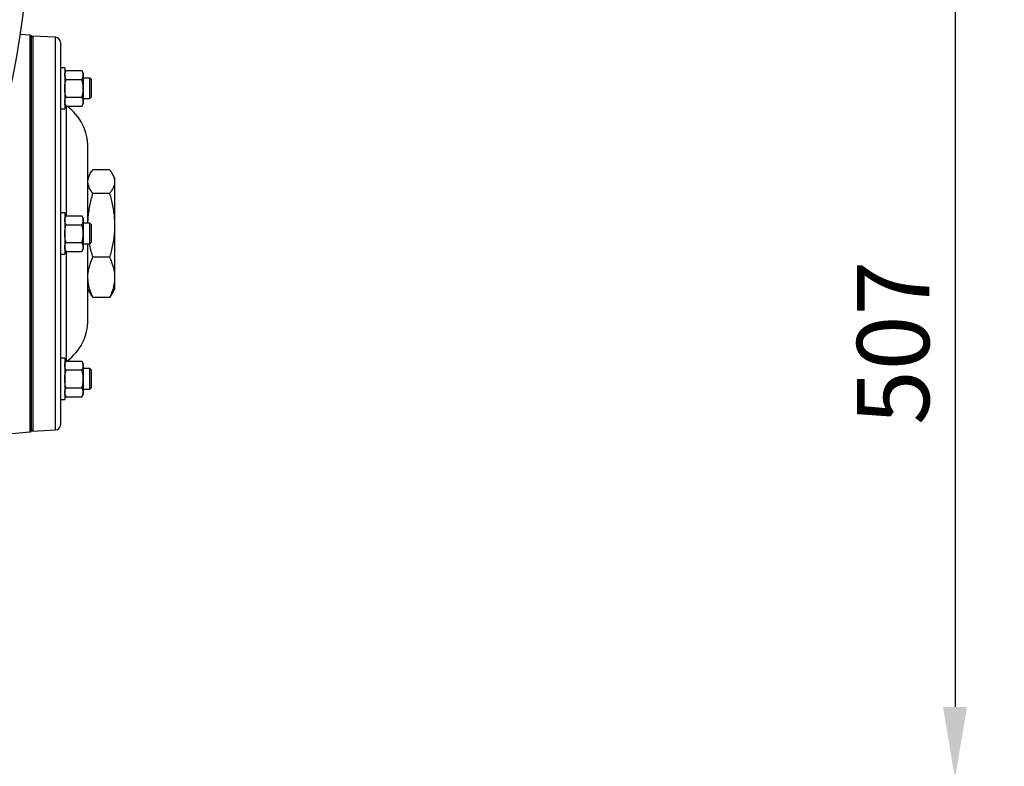
# Model space of a CAD drawing. Units: millimetres. Extents: x -6282 to -432, y 1295 to 5451.
# Drawn here: x -1424 to -852, y 3583 to 4017 of the extents above; entities that cross this region are included whole.
import ezdxf

# ---------------------------------------------------------------- set-up
doc = ezdxf.new("R2010")
doc.units = ezdxf.units.MM
doc.header["$LTSCALE"] = 8
doc.layers.get('DEFPOINTS').update_dxf_attribs({"linetype": 'CONTINUOUS'})
doc.layers.add('1', color=6, linetype='CONTINUOUS', lineweight=35)
doc.layers.add('71', color=4, linetype='CONTINUOUS')
doc.styles.get("Standard").update_dxf_attribs({"font": 'ISOCP.SHX', "width": 1.2})
doc.dimstyles.new('1$0', dxfattribs={"dimscale": 15, "dimtxt": 2.8, "dimasz": 2.8, "dimexe": 1.25, "dimexo": 0, "dimgap": 1, "dimtad": 1, "dimrnd": 0.01, "dimdsep": 46, "dimtxsty": 'Standard', "dimcen": 0, "dimclrd": 256, "dimclre": 6, "dimclrt": 256, "dimazin": 2, "dimtfac": 0.8, "dimtmove": 0, "dimatfit": 3, "dimfxl": 1, "dimtolj": 1, "dimarcsym": 0})

# ---------------------------------------------------------------- blocks, each defined once
blk = doc.blocks.new('*D19')
at = {"layer": '71', "color": 6, "lineweight": -2, "ltscale": 10, "transparency": 16777216}
for p, q in [((-1371.02, 4082.56), (-861.64, 4082.56)), ((-1110.73, 3575.56), (-861.64, 3575.56))]:
    blk.add_line(p, q, dxfattribs=at)
at = {"layer": '71', "lineweight": -2, "ltscale": 10, "transparency": 16777216}
blk.add_line((-880.39, 4040.56), (-880.39, 3617.56), dxfattribs=at)
at = {"layer": '71', "ltscale": 10, "transparency": 16777216}
for points in [[(-887.39, 4040.56), (-873.39, 4040.56), (-880.39, 4082.56)], [(-887.39, 3617.56), (-873.39, 3617.56), (-880.39, 3575.56)]]:
    blk.add_solid(points, dxfattribs=at)
at = {"layer": 'DEFPOINTS', "color": 0, "ltscale": 10, "transparency": 16777216}
for p in [(-1371.02, 4082.56), (-1110.73, 3575.56), (-880.39, 3575.56)]:
    blk.add_point(p, dxfattribs=at)
at = {"layer": '71', "ltscale": 10, "transparency": 16777216, "insert": (-916.39, 3829.06), "char_height": 42, "attachment_point": 5, "rotation": 90}
blk.add_mtext('\\A1;507', dxfattribs=at)
blk = doc.blocks.new('*D22')
at = {"layer": '71', "color": 6, "lineweight": -2, "ltscale": 10, "transparency": 16777216}
for p, q in [((-1894.73, 5313.11), (-636.69, 5313.11)), ((-1110.73, 3575.56), (-636.69, 3575.56))]:
    blk.add_line(p, q, dxfattribs=at)
at = {"layer": '71', "lineweight": -2, "ltscale": 10, "transparency": 16777216}
blk.add_line((-655.44, 3617.56), (-655.44, 5271.11), dxfattribs=at)
at = {"layer": '71', "ltscale": 10, "transparency": 16777216}
for points in [[(-662.44, 5271.11), (-648.44, 5271.11), (-655.44, 5313.11)], [(-662.44, 3617.56), (-648.44, 3617.56), (-655.44, 3575.56)]]:
    blk.add_solid(points, dxfattribs=at)
at = {"layer": 'DEFPOINTS', "color": 0, "ltscale": 10, "transparency": 16777216}
for p in [(-1894.73, 5313.11), (-655.44, 5313.11), (-1110.73, 3575.56)]:
    blk.add_point(p, dxfattribs=at)
at = {"layer": '71', "ltscale": 10, "transparency": 16777216, "insert": (-691.44, 4444.34), "char_height": 42, "attachment_point": 5, "rotation": 90}
blk.add_mtext('\\A1;1738', dxfattribs=at)

msp = doc.modelspace()

# ---------------------------------------------------------------- linework, layer by layer
at = {"layer": '1', "lineweight": 30}
for p, q in [((-1418.468, 4007.802), (-1424.264, 4008.31)), ((-1418.468, 4007.802), (-1418.468, 3892.563)), ((-1417.729, 4007.642), (-1417.729, 3777.483)), ((-1416.779, 4007.356), (-1417.729, 4006.406)), ((-1403.572, 4006.664), (-1416.779, 4007.356)), ((-1416.779, 4007.356), (-1416.779, 3777.77)), ((-1403.572, 3778.462), (-1403.572, 4006.664)), ((-1400.729, 4003.668), (-1400.729, 3892.563)), ((-1398.229, 3989), (-1400.729, 3989)), ((-1398.229, 3989), (-1398.229, 3965)), ((-1397.426, 3987.393), (-1398.229, 3986)), ((-1397.426, 3987.393), (-1388.233, 3987.393)), ((-1387.429, 3986), (-1388.233, 3987.393)), ((-1387.429, 3986), (-1387.429, 3984.795)), ((-1397.426, 3982.196), (-1388.233, 3982.196)), ((-1387.429, 3984.795), (-1387.429, 3977)), ((-1383.693, 3983), (-1387.429, 3983)), ((-1382.729, 3982.036), (-1383.693, 3983)), ((-1383.693, 3971), (-1383.693, 3983)), ((-1382.729, 3971.964), (-1382.729, 3982.036)), ((-1387.429, 3977), (-1387.429, 3969.206)), ((-1397.426, 3971.804), (-1388.233, 3971.804)), ((-1387.429, 3971), (-1383.693, 3971)), ((-1387.429, 3969.206), (-1387.429, 3968)), ((-1383.693, 3971), (-1382.729, 3971.964)), ((-1400.729, 3965), (-1398.229, 3965)), ((-1398.229, 3968), (-1397.426, 3966.608)), ((-1397.426, 3966.608), (-1388.233, 3966.608)), ((-1397.361, 3966.608), (-1397.361, 3902.955)), ((-1388.233, 3966.608), (-1387.429, 3968)), ((-1384.729, 3898.563), (-1384.729, 3942.563)), ((-1372.132, 3929.679), (-1381.827, 3929.679)), ((-1383.326, 3927.494), (-1384.729, 3925.063)), ((-1369.229, 3925.063), (-1370.641, 3927.509)), ((-1369.229, 3925.063), (-1369.229, 3922.801)), ((-1369.229, 3922.801), (-1369.229, 3897.365)), ((-1372.132, 3915.923), (-1381.827, 3915.923)), ((-1398.229, 3904.563), (-1400.729, 3904.563)), ((-1398.229, 3904.563), (-1398.229, 3880.563)), ((-1397.426, 3902.955), (-1398.229, 3901.563)), ((-1397.426, 3902.955), (-1388.233, 3902.955)), ((-1387.429, 3901.563), (-1388.233, 3902.955)), ((-1387.429, 3901.563), (-1387.429, 3900.357)), ((-1387.429, 3900.357), (-1387.429, 3892.563)), ((-1397.426, 3897.759), (-1388.233, 3897.759)), ((-1383.693, 3898.563), (-1387.429, 3898.563)), ((-1382.729, 3897.599), (-1383.693, 3898.563)), ((-1383.693, 3886.563), (-1383.693, 3898.563)), ((-1382.729, 3887.527), (-1382.729, 3897.599)), ((-1369.229, 3897.365), (-1369.229, 3867.127)), ((-1418.468, 3892.563), (-1418.468, 3777.323)), ((-1400.729, 3892.563), (-1400.729, 3781.458)), ((-1387.429, 3892.563), (-1387.429, 3884.769)), ((-1398.229, 3883.563), (-1397.426, 3882.171)), ((-1397.426, 3887.367), (-1388.233, 3887.367)), ((-1388.233, 3882.171), (-1387.429, 3883.563)), ((-1387.429, 3886.563), (-1383.693, 3886.563)), ((-1387.429, 3884.769), (-1387.429, 3883.563)), ((-1384.729, 3842.563), (-1384.729, 3886.563)), ((-1383.693, 3886.563), (-1382.729, 3887.527)), ((-1400.729, 3880.563), (-1398.229, 3880.563)), ((-1397.426, 3882.171), (-1388.233, 3882.171)), ((-1397.361, 3882.171), (-1397.361, 3818.518)), ((-1372.132, 3878.807), (-1381.827, 3878.807)), ((-1369.229, 3867.127), (-1369.229, 3860.063)), ((-1384.729, 3860.063), (-1383.318, 3857.618)), ((-1370.648, 3857.606), (-1369.229, 3860.063)), ((-1372.132, 3855.447), (-1381.827, 3855.447)), ((-1398.229, 3820.125), (-1400.729, 3820.125)), ((-1398.229, 3820.125), (-1398.229, 3818.687)), ((-1398.229, 3818.687), (-1398.229, 3796.125)), ((-1397.426, 3818.518), (-1398.229, 3817.125)), ((-1397.426, 3818.518), (-1388.233, 3818.518)), ((-1387.429, 3817.125), (-1388.233, 3818.518)), ((-1387.429, 3817.125), (-1387.429, 3815.92)), ((-1387.429, 3815.92), (-1387.429, 3808.125)), ((-1397.426, 3813.322), (-1388.233, 3813.322)), ((-1383.693, 3814.125), (-1387.429, 3814.125)), ((-1382.729, 3813.161), (-1383.693, 3814.125)), ((-1383.693, 3811.661), (-1383.693, 3814.125)), ((-1383.693, 3802.125), (-1383.693, 3811.661)), ((-1382.729, 3811.093), (-1382.729, 3813.161)), ((-1382.729, 3803.089), (-1382.729, 3811.093)), ((-1397.426, 3802.929), (-1388.233, 3802.929)), ((-1387.429, 3808.125), (-1387.429, 3800.331)), ((-1383.693, 3802.125), (-1382.729, 3803.089)), ((-1398.229, 3799.125), (-1397.426, 3797.733)), ((-1397.426, 3797.733), (-1388.233, 3797.733)), ((-1388.233, 3797.733), (-1387.429, 3799.125)), ((-1387.429, 3802.125), (-1383.693, 3802.125)), ((-1387.429, 3800.331), (-1387.429, 3799.125)), ((-1400.729, 3796.125), (-1398.229, 3796.125)), ((-1532.866, 3767.315), (-1418.468, 3777.323)), ((-1417.729, 3778.72), (-1416.779, 3777.77)), ((-1416.779, 3777.77), (-1403.572, 3778.462))]:
    msp.add_line(p, q, dxfattribs=at)
at = {"layer": '1', "lineweight": 30, "flags": 128}
for points in [[(-1397.914, 3967.454), (-1398.104, 3967.621), (-1398.229, 3967.737)], [(-1398.229, 3817.388), (-1398.104, 3817.505), (-1397.923, 3817.664)]]:
    msp.add_lwpolyline(points, dxfattribs=at)
at = {"layer": '1', "lineweight": 30}
msp.add_circle((-1910.729, 4082.563), 492.1, dxfattribs=at)
for centre, radius, start, end in [((-1418.729, 4004.814), 3, 70.52878, 85), ((-1403.729, 4003.668), 3, 0, 87), ((-1414.729, 3942.563), 30, 0, 53.27413), ((-1414.729, 3842.563), 30, 306.72587, 0), ((-1403.729, 3781.458), 3, 273, 0), ((-1418.729, 3780.312), 3, 275, 289.47122)]:
    msp.add_arc(centre, radius, start, end, dxfattribs=at)
for points, knots in [([(-1398.229, 3984.795), (-1398.226, 3984.912), (-1398.22, 3985.148), (-1398.165, 3985.543), (-1398.062, 3985.979), (-1397.895, 3986.453), (-1397.685, 3986.925), (-1397.512, 3987.237), (-1397.426, 3987.393)], [0, 0, 0, 0, 0.1340639, 0.2683985, 0.4501242, 0.6323947, 0.8160265, 1, 1, 1, 1]), ([(-1387.429, 3984.795), (-1387.432, 3984.912), (-1387.439, 3985.148), (-1387.494, 3985.543), (-1387.597, 3985.979), (-1387.764, 3986.453), (-1387.974, 3986.925), (-1388.147, 3987.237), (-1388.233, 3987.393)], [0, 0, 0, 0, 0.1340639, 0.2683985, 0.4501242, 0.6323947, 0.8160265, 1, 1, 1, 1]), ([(-1397.426, 3982.196), (-1397.545, 3982.415), (-1397.75, 3982.789), (-1397.969, 3983.329), (-1398.116, 3983.812), (-1398.211, 3984.301), (-1398.223, 3984.63), (-1398.229, 3984.795)], [0, 0, 0, 0, 0.2571667, 0.4415087, 0.6263143, 0.81281, 1, 1, 1, 1]), ([(-1398.229, 3977), (-1398.228, 3977.124), (-1398.225, 3977.651), (-1398.164, 3978.583), (-1397.998, 3979.795), (-1397.753, 3981.002), (-1397.535, 3981.798), (-1397.426, 3982.196)], [0, 0, 0, 0, 0.0700556, 0.2998126, 0.5308313, 0.7650256, 1, 1, 1, 1]), ([(-1388.233, 3982.196), (-1388.114, 3982.415), (-1387.909, 3982.789), (-1387.69, 3983.329), (-1387.543, 3983.812), (-1387.448, 3984.301), (-1387.435, 3984.63), (-1387.429, 3984.795)], [0, 0, 0, 0, 0.2571667, 0.4415087, 0.6263143, 0.81281, 1, 1, 1, 1]), ([(-1387.429, 3977), (-1387.43, 3977.124), (-1387.434, 3977.651), (-1387.494, 3978.583), (-1387.661, 3979.795), (-1387.906, 3981.002), (-1388.124, 3981.798), (-1388.233, 3982.196)], [0, 0, 0, 0, 0.0700556, 0.2998126, 0.5308313, 0.7650256, 1, 1, 1, 1]), ([(-1397.426, 3971.804), (-1397.54, 3972.224), (-1397.771, 3973.064), (-1398.023, 3974.353), (-1398.196, 3975.668), (-1398.218, 3976.555), (-1398.229, 3977)], [0, 0, 0, 0, 0.2472686, 0.4953626, 0.746874, 1, 1, 1, 1]), ([(-1388.233, 3971.804), (-1388.118, 3972.224), (-1387.888, 3973.064), (-1387.636, 3974.353), (-1387.462, 3975.668), (-1387.44, 3976.555), (-1387.429, 3977)], [0, 0, 0, 0, 0.2472686, 0.4953626, 0.746874, 1, 1, 1, 1]), ([(-1398.229, 3969.206), (-1398.228, 3969.268), (-1398.225, 3969.531), (-1398.164, 3969.998), (-1397.998, 3970.603), (-1397.753, 3971.207), (-1397.535, 3971.605), (-1397.426, 3971.804)], [0, 0, 0, 0, 0.0700556, 0.2998126, 0.5308313, 0.7650256, 1, 1, 1, 1]), ([(-1397.426, 3966.608), (-1397.54, 3966.818), (-1397.771, 3967.238), (-1398.023, 3967.883), (-1398.196, 3968.54), (-1398.218, 3968.983), (-1398.229, 3969.206)], [0, 0, 0, 0, 0.2472686, 0.4953626, 0.746874, 1, 1, 1, 1]), ([(-1387.429, 3969.206), (-1387.43, 3969.268), (-1387.434, 3969.531), (-1387.494, 3969.998), (-1387.661, 3970.603), (-1387.906, 3971.207), (-1388.124, 3971.605), (-1388.233, 3971.804)], [0, 0, 0, 0, 0.0700556, 0.2998126, 0.5308313, 0.7650256, 1, 1, 1, 1]), ([(-1388.233, 3966.608), (-1388.118, 3966.818), (-1387.888, 3967.238), (-1387.636, 3967.883), (-1387.462, 3968.54), (-1387.44, 3968.983), (-1387.429, 3969.206)], [0, 0, 0, 0, 0.2472686, 0.4953626, 0.746874, 1, 1, 1, 1]), ([(-1384.729, 3922.801), (-1384.726, 3922.964), (-1384.716, 3923.495), (-1384.59, 3924.379), (-1384.199, 3925.786), (-1383.383, 3927.561), (-1382.359, 3928.954), (-1381.827, 3929.679)], [0, 0, 0, 0, 0.0700822, 0.2282553, 0.3800179, 0.6778372, 1, 1, 1, 1]), ([(-1372.132, 3929.679), (-1371.913, 3929.393), (-1371.234, 3928.506), (-1370.271, 3926.942), (-1369.407, 3924.933), (-1369.29, 3923.526), (-1369.229, 3922.801)], [0, 0, 0, 0, 0.1276843, 0.3955258, 0.6887359, 1, 1, 1, 1]), ([(-1381.827, 3915.923), (-1382.531, 3916.9), (-1383.539, 3918.299), (-1384.306, 3920.165), (-1384.663, 3921.477), (-1384.707, 3922.359), (-1384.729, 3922.801)], [0, 0, 0, 0, 0.433812, 0.6209571, 0.8101171, 1, 1, 1, 1]), ([(-1369.229, 3922.801), (-1369.233, 3922.638), (-1369.247, 3921.94), (-1369.465, 3920.706), (-1370.066, 3919.102), (-1370.949, 3917.504), (-1371.737, 3916.451), (-1372.132, 3915.923)], [0, 0, 0, 0, 0.0700803, 0.2998314, 0.530844, 0.765032, 1, 1, 1, 1]), ([(-1384.708, 3898.563), (-1384.704, 3898.83), (-1384.691, 3899.765), (-1384.561, 3901.924), (-1384.242, 3905.035), (-1383.631, 3908.688), (-1382.833, 3912.325), (-1382.162, 3914.723), (-1381.827, 3915.923)], [0, 0, 0, 0, 0.0454551, 0.1589458, 0.3675823, 0.5769745, 0.7882527, 1, 1, 1, 1]), ([(-1372.132, 3915.923), (-1371.801, 3914.739), (-1371.137, 3912.367), (-1370.34, 3908.749), (-1369.723, 3905.08), (-1369.395, 3901.943), (-1369.25, 3899.367), (-1369.236, 3898.033), (-1369.229, 3897.365)], [0, 0, 0, 0, 0.19569219, 0.39176466, 0.58933315, 0.78758423, 0.89372514, 1, 1, 1, 1]), ([(-1398.229, 3900.357), (-1398.228, 3900.419), (-1398.225, 3900.682), (-1398.164, 3901.149), (-1397.998, 3901.754), (-1397.753, 3902.358), (-1397.535, 3902.756), (-1397.426, 3902.955)], [0, 0, 0, 0, 0.0700556, 0.2998126, 0.5308313, 0.7650256, 1, 1, 1, 1]), ([(-1397.426, 3897.759), (-1397.54, 3897.969), (-1397.771, 3898.389), (-1398.023, 3899.034), (-1398.196, 3899.691), (-1398.218, 3900.134), (-1398.229, 3900.357)], [0, 0, 0, 0, 0.24726861, 0.49536257, 0.74687401, 1, 1, 1, 1]), ([(-1387.429, 3900.357), (-1387.43, 3900.419), (-1387.434, 3900.682), (-1387.494, 3901.149), (-1387.661, 3901.754), (-1387.906, 3902.358), (-1388.124, 3902.756), (-1388.233, 3902.955)], [0, 0, 0, 0, 0.0700556, 0.2998126, 0.5308313, 0.7650256, 1, 1, 1, 1]), ([(-1388.233, 3897.759), (-1388.118, 3897.969), (-1387.888, 3898.389), (-1387.636, 3899.034), (-1387.462, 3899.691), (-1387.44, 3900.134), (-1387.429, 3900.357)], [0, 0, 0, 0, 0.2472686, 0.4953626, 0.746874, 1, 1, 1, 1]), ([(-1398.229, 3892.563), (-1398.226, 3892.799), (-1398.22, 3893.271), (-1398.165, 3894.061), (-1398.062, 3894.931), (-1397.895, 3895.88), (-1397.685, 3896.824), (-1397.512, 3897.447), (-1397.426, 3897.759)], [0, 0, 0, 0, 0.1340639, 0.2683985, 0.4501242, 0.6323947, 0.8160265, 1, 1, 1, 1]), ([(-1387.429, 3892.563), (-1387.432, 3892.799), (-1387.439, 3893.271), (-1387.494, 3894.061), (-1387.597, 3894.931), (-1387.764, 3895.88), (-1387.974, 3896.824), (-1388.147, 3897.447), (-1388.233, 3897.759)], [0, 0, 0, 0, 0.1340639, 0.2683985, 0.4501242, 0.6323947, 0.8160265, 1, 1, 1, 1]), ([(-1369.229, 3897.365), (-1369.255, 3896.1), (-1369.306, 3893.564), (-1369.71, 3889.76), (-1370.339, 3885.963), (-1371.152, 3882.304), (-1371.816, 3879.934), (-1372.132, 3878.807)], [0, 0, 0, 0, 0.2014216, 0.4037405, 0.6084612, 0.8138299, 1, 1, 1, 1]), ([(-1397.426, 3887.367), (-1397.545, 3887.803), (-1397.75, 3888.552), (-1397.969, 3889.632), (-1398.116, 3890.598), (-1398.211, 3891.576), (-1398.223, 3892.234), (-1398.229, 3892.563)], [0, 0, 0, 0, 0.2571667, 0.4415087, 0.6263143, 0.81281, 1, 1, 1, 1]), ([(-1388.233, 3887.367), (-1388.114, 3887.803), (-1387.909, 3888.552), (-1387.69, 3889.632), (-1387.543, 3890.598), (-1387.448, 3891.576), (-1387.435, 3892.234), (-1387.429, 3892.563)], [0, 0, 0, 0, 0.2571667, 0.4415087, 0.6263143, 0.81281, 1, 1, 1, 1]), ([(-1398.229, 3884.769), (-1398.228, 3884.83), (-1398.225, 3885.094), (-1398.164, 3885.56), (-1397.998, 3886.166), (-1397.753, 3886.77), (-1397.535, 3887.167), (-1397.426, 3887.367)], [0, 0, 0, 0, 0.0700556, 0.2998126, 0.5308313, 0.7650256, 1, 1, 1, 1]), ([(-1397.426, 3882.171), (-1397.54, 3882.38), (-1397.771, 3882.8), (-1398.023, 3883.445), (-1398.196, 3884.102), (-1398.218, 3884.546), (-1398.229, 3884.769)], [0, 0, 0, 0, 0.2472686, 0.4953626, 0.746874, 1, 1, 1, 1]), ([(-1387.429, 3884.769), (-1387.43, 3884.83), (-1387.434, 3885.094), (-1387.494, 3885.56), (-1387.661, 3886.166), (-1387.906, 3886.77), (-1388.124, 3887.167), (-1388.233, 3887.367)], [0, 0, 0, 0, 0.07005562, 0.29981264, 0.53083129, 0.76502558, 1, 1, 1, 1]), ([(-1388.233, 3882.171), (-1388.118, 3882.38), (-1387.888, 3882.8), (-1387.636, 3883.445), (-1387.462, 3884.102), (-1387.44, 3884.546), (-1387.429, 3884.769)], [0, 0, 0, 0, 0.2472686, 0.4953626, 0.746874, 1, 1, 1, 1]), ([(-1381.827, 3878.807), (-1382.139, 3879.935), (-1382.791, 3882.284), (-1383.408, 3884.878), (-1383.647, 3886.351), (-1383.684, 3886.573)], [0, 0, 0, 0, 0.4393519, 0.9154746, 1, 1, 1, 1]), ([(-1384.729, 3867.127), (-1384.726, 3867.404), (-1384.712, 3868.589), (-1384.494, 3870.686), (-1383.893, 3873.408), (-1383.01, 3876.123), (-1382.221, 3877.912), (-1381.827, 3878.807)], [0, 0, 0, 0, 0.0700803, 0.2998314, 0.530844, 0.765032, 1, 1, 1, 1]), ([(-1372.132, 3878.807), (-1371.718, 3877.865), (-1370.678, 3875.497), (-1369.696, 3872.093), (-1369.271, 3869.126), (-1369.24, 3867.628), (-1369.229, 3867.127)], [0, 0, 0, 0, 0.2472841, 0.6209749, 0.8732885, 1, 1, 1, 1]), ([(-1381.827, 3855.447), (-1382.242, 3856.39), (-1383.073, 3858.279), (-1383.985, 3861.177), (-1384.61, 3864.131), (-1384.69, 3866.126), (-1384.729, 3867.127)], [0, 0, 0, 0, 0.2472686, 0.4953626, 0.746874, 1, 1, 1, 1]), ([(-1369.229, 3867.127), (-1369.233, 3866.85), (-1369.247, 3865.665), (-1369.465, 3863.569), (-1370.066, 3860.846), (-1370.949, 3858.131), (-1371.737, 3856.343), (-1372.132, 3855.447)], [0, 0, 0, 0, 0.0700803, 0.2998314, 0.530844, 0.765032, 1, 1, 1, 1]), ([(-1383.293, 3857.632), (-1383.187, 3857.432), (-1382.794, 3856.696), (-1382.235, 3855.973), (-1381.827, 3855.447)], [0, 0, 0, 0, 0.2710189, 1, 1, 1, 1]), ([(-1372.132, 3855.447), (-1371.691, 3856), (-1371.115, 3856.721), (-1370.772, 3857.46), (-1370.692, 3857.631)], [0, 0, 0, 0, 0.76788926, 1, 1, 1, 1]), ([(-1398.229, 3815.92), (-1398.228, 3815.981), (-1398.225, 3816.245), (-1398.164, 3816.711), (-1397.998, 3817.317), (-1397.753, 3817.921), (-1397.535, 3818.318), (-1397.426, 3818.518)], [0, 0, 0, 0, 0.0700556, 0.2998126, 0.5308313, 0.7650256, 1, 1, 1, 1]), ([(-1397.426, 3813.322), (-1397.54, 3813.531), (-1397.771, 3813.951), (-1398.023, 3814.596), (-1398.196, 3815.253), (-1398.218, 3815.697), (-1398.229, 3815.92)], [0, 0, 0, 0, 0.2472686, 0.4953626, 0.746874, 1, 1, 1, 1]), ([(-1387.429, 3815.92), (-1387.43, 3815.981), (-1387.434, 3816.245), (-1387.494, 3816.711), (-1387.661, 3817.317), (-1387.906, 3817.921), (-1388.124, 3818.318), (-1388.233, 3818.518)], [0, 0, 0, 0, 0.0700556, 0.2998126, 0.5308313, 0.7650256, 1, 1, 1, 1]), ([(-1388.233, 3813.322), (-1388.118, 3813.531), (-1387.888, 3813.951), (-1387.636, 3814.596), (-1387.462, 3815.253), (-1387.44, 3815.697), (-1387.429, 3815.92)], [0, 0, 0, 0, 0.2472686, 0.4953626, 0.746874, 1, 1, 1, 1]), ([(-1398.229, 3808.125), (-1398.228, 3808.249), (-1398.225, 3808.776), (-1398.164, 3809.708), (-1397.998, 3810.92), (-1397.753, 3812.127), (-1397.535, 3812.923), (-1397.426, 3813.322)], [0, 0, 0, 0, 0.0700556, 0.2998126, 0.5308313, 0.7650256, 1, 1, 1, 1]), ([(-1387.429, 3808.125), (-1387.43, 3808.249), (-1387.434, 3808.776), (-1387.494, 3809.708), (-1387.661, 3810.92), (-1387.906, 3812.127), (-1388.124, 3812.923), (-1388.233, 3813.322)], [0, 0, 0, 0, 0.0700556, 0.2998126, 0.5308313, 0.7650256, 1, 1, 1, 1]), ([(-1397.426, 3802.929), (-1397.54, 3803.349), (-1397.771, 3804.189), (-1398.023, 3805.479), (-1398.196, 3806.793), (-1398.218, 3807.68), (-1398.229, 3808.125)], [0, 0, 0, 0, 0.2472686, 0.4953626, 0.746874, 1, 1, 1, 1]), ([(-1398.229, 3800.331), (-1398.226, 3800.449), (-1398.22, 3800.685), (-1398.165, 3801.08), (-1398.062, 3801.515), (-1397.895, 3801.99), (-1397.685, 3802.462), (-1397.512, 3802.773), (-1397.426, 3802.929)], [0, 0, 0, 0, 0.13406386, 0.2683985, 0.4501242, 0.63239475, 0.8160265, 1, 1, 1, 1]), ([(-1388.233, 3802.929), (-1388.118, 3803.349), (-1387.888, 3804.189), (-1387.636, 3805.479), (-1387.462, 3806.793), (-1387.44, 3807.68), (-1387.429, 3808.125)], [0, 0, 0, 0, 0.2472686, 0.4953626, 0.746874, 1, 1, 1, 1]), ([(-1387.429, 3800.331), (-1387.432, 3800.449), (-1387.439, 3800.685), (-1387.494, 3801.08), (-1387.597, 3801.515), (-1387.764, 3801.99), (-1387.974, 3802.462), (-1388.147, 3802.773), (-1388.233, 3802.929)], [0, 0, 0, 0, 0.13406386, 0.2683985, 0.4501242, 0.63239475, 0.8160265, 1, 1, 1, 1]), ([(-1397.426, 3797.733), (-1397.545, 3797.951), (-1397.75, 3798.326), (-1397.969, 3798.866), (-1398.116, 3799.349), (-1398.211, 3799.838), (-1398.223, 3800.167), (-1398.229, 3800.331)], [0, 0, 0, 0, 0.2571667, 0.4415087, 0.6263143, 0.81281, 1, 1, 1, 1]), ([(-1388.233, 3797.733), (-1388.114, 3797.951), (-1387.909, 3798.326), (-1387.69, 3798.866), (-1387.543, 3799.349), (-1387.448, 3799.838), (-1387.435, 3800.167), (-1387.429, 3800.331)], [0, 0, 0, 0, 0.2571667, 0.4415087, 0.6263143, 0.81281, 1, 1, 1, 1])]:
    msp.add_open_spline(points, degree=3, knots=knots, dxfattribs=at)

# ---------------------------------------------------------------- dimensions: what is measured, and where the dimension line sits
at = {"layer": '71', "ltscale": 10}
dim = msp.add_linear_dim(base=(-655.436, 5313.112), p1=(-1110.729, 3575.563), p2=(-1894.729, 5313.112), angle=90, dimstyle='1$0', override={"dimdec": 0}, dxfattribs=at)
dim.commit()
dim.dimension.update_dxf_attribs({"geometry": '*D22', "text_midpoint": (-691.436, 4444.337)})
dim = msp.add_linear_dim(base=(-880.387, 3575.563), p1=(-1371.017, 4082.563), p2=(-1110.729, 3575.563), angle=90, dimstyle='1$0', dxfattribs=at)
dim.commit()
dim.dimension.update_dxf_attribs({"geometry": '*D19', "text_midpoint": (-916.387, 3829.063)})

doc.saveas('drawing.dxf')
